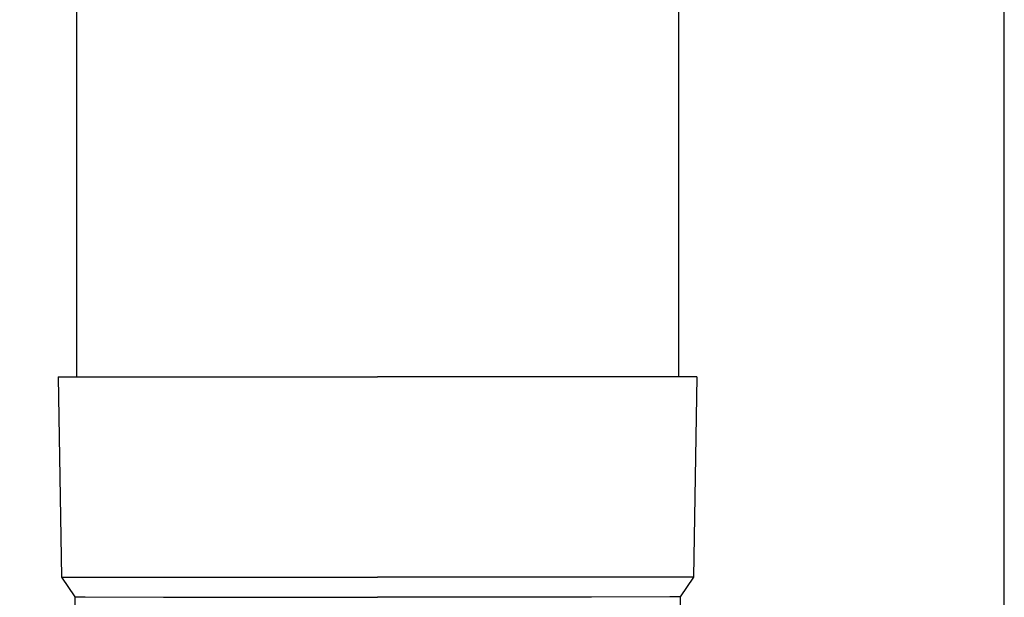
# Model space of a CAD drawing. Units: millimetres. Extents: x 0 to 42050, y 0 to 29700.
# Drawn here: x 4126 to 4224, y 4139 to 4197 of the extents above; entities that cross this region are included whole.
import ezdxf

# ---------------------------------------------------------------- set-up
doc = ezdxf.new("R2010")
doc.units = ezdxf.units.MM
doc.layers.add('YKK_13', color=4, linetype='Continuous', lineweight=30)
doc.layers.add('YKK_A1', color=4, linetype='Continuous', lineweight=30)
doc.styles.add('text-b', font='extslim2.shx', dxfattribs={"width": 0.8, "bigfont": 'extfont2.shx'})

msp = doc.modelspace()

# ---------------------------------------------------------------- linework, layer by layer
at = {"layer": 'YKK_13'}
for p, q in [((4131.599, 4245.909), (4131.599, 4160.982)), ((4191.599, 4245.909), (4191.599, 4160.982)), ((4129.749, 4160.982), (4130.098, 4140.982)), ((4129.749, 4160.982), (4130.849, 4160.982)), ((4130.849, 4160.982), (4161.599, 4160.982)), ((4192.349, 4160.982), (4161.599, 4160.982)), ((4193.449, 4160.982), (4192.349, 4160.982)), ((4193.449, 4160.982), (4193.1, 4140.982)), ((4130.098, 4140.982), (4161.599, 4140.982)), ((4130.098, 4140.982), (4131.41, 4139.039)), ((4193.1, 4140.982), (4161.599, 4140.982)), ((4193.1, 4140.982), (4191.788, 4139.039)), ((4131.41, 4139.039), (4132.439, 4139.039)), ((4131.41, 4139.039), (4131.449, 4136.878)), ((4132.439, 4139.039), (4140.252, 4138.982)), ((4140.252, 4138.982), (4161.599, 4138.982)), ((4182.946, 4138.982), (4161.599, 4138.982)), ((4190.759, 4139.039), (4182.946, 4138.982)), ((4191.788, 4139.039), (4190.759, 4139.039)), ((4191.788, 4139.039), (4191.749, 4136.878))]:
    msp.add_line(p, q, dxfattribs=at)
at = {"layer": 'YKK_A1'}
msp.add_line((4224.099, 3554.909), (4224.099, 7554.909), dxfattribs=at)

# ---------------------------------------------------------------- texts
at = {"layer": 'YKK_A1', "style": 'text-b', "width": 0.8}
msp.add_text('Ｇ．Ｌ', height=225, dxfattribs=at).set_placement((3479.161, 4093.869, -12.193))

doc.saveas('drawing.dxf')
